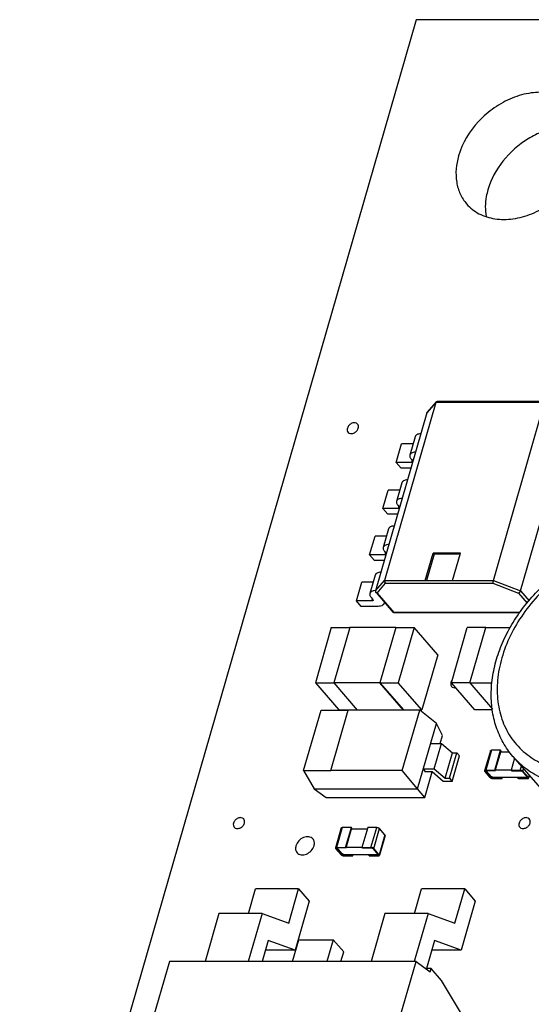
# Model space of a CAD drawing. Units: inches. Extents: x 0 to 17, y 0 to 11.
# Drawn here: x 12 to 12.4, y 8 to 8.9 of the extents above; entities that cross this region are included whole.
import ezdxf

# ---------------------------------------------------------------- set-up
doc = ezdxf.new("R2010")
doc.units = ezdxf.units.IN
doc.header["$LTSCALE"] = 0.935
doc.header["$MEASUREMENT"] = 0
doc.layers.get('0').update_dxf_attribs({"linetype": 'CONTINUOUS'})
doc.layers.add('AXES', color=7, linetype='CONTINUOUS')
doc.layers.add('AXIS', color=7, linetype='CONTINUOUS')

msp = doc.modelspace()

# ---------------------------------------------------------------- linework, layer by layer
at = {"color": 7, "linetype": 'CONTINUOUS'}
for p, q in [((12.32978, 8.92088), (11.95701, 7.62951)), ((14.02252, 8.92088), (12.32978, 8.92088)), ((12.34823, 8.56152), (12.3, 8.39445)), ((12.34823, 8.56152), (12.3397, 8.55168)), ((12.34853, 8.56209), (12.34004, 8.5523)), ((12.34823, 8.56152), (12.34853, 8.56209)), ((12.45051, 8.56152), (12.34823, 8.56152)), ((12.45101, 8.56251), (12.34943, 8.56251)), ((12.40229, 8.39445), (12.45051, 8.56152)), ((12.3397, 8.55168), (12.29147, 8.38461)), ((12.3397, 8.55168), (12.34004, 8.55229)), ((12.42786, 8.38461), (12.47608, 8.55168)), ((12.32876, 8.52933), (12.32374, 8.51194)), ((12.31103, 8.50511), (12.31605, 8.5225)), ((12.32679, 8.5225), (12.31605, 8.5225)), ((12.32499, 8.50828), (12.32663, 8.50639)), ((12.32552, 8.50511), (12.32607, 8.50703)), ((12.31563, 8.4998), (12.31103, 8.50511)), ((12.32552, 8.50511), (12.31103, 8.50511)), ((12.32473, 8.4998), (12.31563, 8.4998)), ((12.32629, 8.50521), (12.32552, 8.50511)), ((12.29853, 8.46181), (12.30355, 8.4792)), ((12.31429, 8.4792), (12.30355, 8.4792)), ((12.31626, 8.48603), (12.31124, 8.46864)), ((12.30313, 8.4565), (12.29853, 8.46181)), ((12.31302, 8.46181), (12.29853, 8.46181)), ((12.31249, 8.46498), (12.31413, 8.46309)), ((12.31302, 8.46181), (12.31357, 8.46373)), ((12.31379, 8.46191), (12.31302, 8.46181)), ((12.31223, 8.4565), (12.30313, 8.4565)), ((12.30376, 8.44273), (12.29874, 8.42534)), ((12.28603, 8.41851), (12.29105, 8.4359)), ((12.30179, 8.4359), (12.29105, 8.4359)), ((12.29063, 8.41319), (12.28603, 8.41851)), ((12.30052, 8.41851), (12.28603, 8.41851)), ((12.29973, 8.41319), (12.29063, 8.41319)), ((12.29999, 8.42168), (12.30163, 8.41979)), ((12.30052, 8.41851), (12.30107, 8.42043)), ((12.30129, 8.41861), (12.30052, 8.41851)), ((12.33836, 8.39445), (12.34574, 8.42003)), ((12.34659, 8.41904), (12.33949, 8.39445)), ((12.34574, 8.42003), (12.34659, 8.41904)), ((12.37131, 8.42003), (12.34574, 8.42003)), ((12.37103, 8.41904), (12.34659, 8.41904)), ((12.36393, 8.39445), (12.37131, 8.42003)), ((12.29126, 8.39942), (12.28624, 8.38203)), ((12.29147, 8.38461), (12.3, 8.39445)), ((12.3, 8.39445), (12.40229, 8.39445)), ((12.40229, 8.39445), (12.42786, 8.38461)), ((12.27353, 8.37521), (12.27855, 8.3926)), ((12.28929, 8.3926), (12.27855, 8.3926)), ((12.29304, 8.3825), (12.30107, 8.39176)), ((12.30107, 8.39176), (12.40194, 8.39176)), ((12.40194, 8.39176), (12.42601, 8.3825)), ((12.28749, 8.37838), (12.28913, 8.37649)), ((12.28802, 8.37521), (12.28858, 8.37713)), ((12.28913, 8.37649), (12.28937, 8.37578)), ((12.29204, 8.38291), (12.30789, 8.36462)), ((12.29304, 8.3825), (12.30888, 8.36421)), ((12.42601, 8.3825), (12.43414, 8.37312)), ((12.42786, 8.38461), (12.43593, 8.37529)), ((12.27813, 8.36989), (12.27353, 8.37521)), ((12.28802, 8.37521), (12.27353, 8.37521)), ((12.29262, 8.36989), (12.27813, 8.36989)), ((12.29958, 8.3743), (12.29958, 8.37283)), ((12.29958, 8.37283), (12.29988, 8.37386)), ((12.30868, 8.36407), (12.30789, 8.36462)), ((12.30888, 8.36421), (12.30798, 8.36453)), ((12.30937, 8.36394), (12.30868, 8.36407)), ((12.42713, 8.36421), (12.30888, 8.36421)), ((12.30937, 8.36394), (12.30888, 8.36421)), ((12.42696, 8.36394), (12.30937, 8.36394)), ((12.24998, 8.35007), (12.23503, 8.29828)), ((12.24998, 8.35007), (12.26724, 8.35007)), ((12.26728, 8.3502), (12.25228, 8.29824)), ((12.31058, 8.3502), (12.26728, 8.3502)), ((12.31058, 8.3502), (12.29558, 8.29824)), ((12.3106, 8.35007), (12.29565, 8.29828)), ((12.31058, 8.3502), (12.3107, 8.35007)), ((12.3106, 8.35007), (12.32792, 8.35007)), ((12.32792, 8.35007), (12.31297, 8.29828)), ((12.34999, 8.32458), (12.32792, 8.35007)), ((12.36289, 8.29828), (12.37784, 8.35007)), ((12.3951, 8.35007), (12.37784, 8.35007)), ((12.38014, 8.29824), (12.39514, 8.3502)), ((12.39514, 8.3502), (12.41811, 8.3502)), ((12.34999, 8.32458), (12.33505, 8.27279)), ((12.23503, 8.29828), (12.2571, 8.27279)), ((12.23503, 8.29828), (12.25228, 8.29828)), ((12.25228, 8.29824), (12.27442, 8.27268)), ((12.29558, 8.29824), (12.25228, 8.29824)), ((12.31772, 8.27268), (12.29558, 8.29824)), ((12.29565, 8.29828), (12.31772, 8.27279)), ((12.29565, 8.29828), (12.31297, 8.29828)), ((12.33505, 8.27279), (12.31297, 8.29828)), ((12.38496, 8.27279), (12.36289, 8.29828)), ((12.38014, 8.29828), (12.36289, 8.29828)), ((12.38014, 8.29824), (12.40144, 8.27365)), ((12.38014, 8.29824), (12.40104, 8.29824)), ((12.22396, 8.21576), (12.24039, 8.27266)), ((12.24039, 8.27266), (12.26597, 8.27266)), ((12.24952, 8.21578), (12.26595, 8.27268)), ((12.2571, 8.27279), (12.27432, 8.27279)), ((12.33307, 8.27268), (12.26595, 8.27268)), ((12.31665, 8.21578), (12.33307, 8.27268)), ((12.31772, 8.27279), (12.33505, 8.27279)), ((12.31778, 8.27279), (12.31775, 8.27268)), ((12.34874, 8.26015), (12.33307, 8.27268)), ((12.40153, 8.27279), (12.38496, 8.27279)), ((12.33103, 8.19878), (12.34874, 8.26015)), ((12.3546, 8.24882), (12.34874, 8.26015)), ((12.35246, 8.2414), (12.3546, 8.24882)), ((12.34333, 8.2414), (12.35344, 8.2414)), ((12.34655, 8.21753), (12.35344, 8.2414)), ((12.35344, 8.2414), (12.36382, 8.23254)), ((12.35693, 8.20867), (12.36382, 8.23254)), ((12.36116, 8.20867), (12.36805, 8.23254)), ((12.36372, 8.20572), (12.37061, 8.22959)), ((12.36382, 8.23254), (12.36805, 8.23254)), ((12.36805, 8.23254), (12.37061, 8.22959)), ((12.39951, 8.23447), (12.3941, 8.21572)), ((12.40055, 8.23491), (12.39514, 8.21615)), ((12.40908, 8.23491), (12.40055, 8.23491)), ((12.40366, 8.21615), (12.40908, 8.23491)), ((12.40409, 8.21566), (12.4095, 8.23441)), ((12.4095, 8.23441), (12.40908, 8.23491)), ((12.40926, 8.23356), (12.41753, 8.23356)), ((12.42224, 8.22736), (12.41901, 8.21615)), ((12.42753, 8.21615), (12.42864, 8.21998)), ((12.22396, 8.21576), (12.23385, 8.19878)), ((12.22396, 8.21576), (12.24954, 8.21576)), ((12.24954, 8.21576), (12.24952, 8.21578)), ((12.31665, 8.21578), (12.24952, 8.21578)), ((12.33103, 8.19878), (12.31665, 8.21578)), ((12.33644, 8.21753), (12.33833, 8.21458)), ((12.33644, 8.21753), (12.34655, 8.21753)), ((12.33774, 8.19043), (12.34472, 8.21458)), ((12.34482, 8.21458), (12.33833, 8.21458)), ((12.35519, 8.20572), (12.34482, 8.21458)), ((12.34655, 8.21753), (12.35693, 8.20867)), ((12.3941, 8.21572), (12.39429, 8.21517)), ((12.3994, 8.20926), (12.39429, 8.21517)), ((12.39505, 8.21544), (12.39557, 8.21566)), ((12.39514, 8.21517), (12.39505, 8.21544)), ((12.39514, 8.21615), (12.40366, 8.21615)), ((12.39514, 8.21517), (12.39527, 8.21562)), ((12.40025, 8.20926), (12.39514, 8.21517)), ((12.40409, 8.21566), (12.39557, 8.21566)), ((12.4005, 8.21012), (12.3957, 8.21566)), ((12.40025, 8.20926), (12.4005, 8.21012)), ((12.40153, 8.20877), (12.40178, 8.20962)), ((12.40178, 8.20962), (12.43404, 8.20962)), ((12.40409, 8.21566), (12.40366, 8.21615)), ((12.40434, 8.21651), (12.41911, 8.21651)), ((12.41006, 8.20877), (12.4103, 8.20962)), ((12.41048, 8.20828), (12.41087, 8.20962)), ((12.41943, 8.21566), (12.41901, 8.21615)), ((12.41901, 8.21615), (12.42753, 8.21615)), ((12.41943, 8.21566), (12.42796, 8.21566)), ((12.4254, 8.20877), (12.42565, 8.20962)), ((12.42924, 8.21517), (12.43435, 8.20926)), ((12.43009, 8.21517), (12.43077, 8.21752)), ((12.4352, 8.20926), (12.43009, 8.21517)), ((12.43588, 8.21162), (12.4352, 8.20926)), ((12.43614, 8.21132), (12.43539, 8.20872)), ((12.36372, 8.20572), (12.35519, 8.20572)), ((12.35693, 8.20867), (12.36116, 8.20867)), ((12.36116, 8.20867), (12.36372, 8.20572)), ((12.41006, 8.20877), (12.40153, 8.20877)), ((12.40196, 8.20828), (12.41048, 8.20828)), ((12.41048, 8.20828), (12.41006, 8.20877)), ((12.42583, 8.20828), (12.4254, 8.20877)), ((12.4254, 8.20877), (12.43392, 8.20877)), ((12.42583, 8.20828), (12.43435, 8.20828)), ((12.43392, 8.20877), (12.43414, 8.20951)), ((12.43444, 8.20899), (12.43392, 8.20877)), ((12.43435, 8.20926), (12.43444, 8.20899)), ((12.43539, 8.20872), (12.4352, 8.20926)), ((12.23385, 8.19878), (12.24505, 8.19043)), ((12.23385, 8.19878), (12.33103, 8.19878)), ((12.33774, 8.19043), (12.33103, 8.19878)), ((12.24505, 8.19043), (12.33774, 8.19043)), ((12.25927, 8.16201), (12.25385, 8.14326)), ((12.2603, 8.16245), (12.25489, 8.1437)), ((12.26883, 8.16245), (12.2603, 8.16245)), ((12.26341, 8.1437), (12.26883, 8.16245)), ((12.26384, 8.14321), (12.26925, 8.16196)), ((12.26925, 8.16196), (12.26883, 8.16245)), ((12.26901, 8.16111), (12.28378, 8.16111)), ((12.28417, 8.16245), (12.27876, 8.1437)), ((12.29269, 8.16245), (12.28417, 8.16245)), ((12.28728, 8.1437), (12.29269, 8.16245)), ((12.28984, 8.14272), (12.29525, 8.16147)), ((12.30037, 8.15556), (12.29495, 8.13681)), ((12.30055, 8.15502), (12.29514, 8.13626)), ((12.30037, 8.15556), (12.29525, 8.16147)), ((12.30037, 8.15556), (12.30055, 8.15502)), ((12.25385, 8.14326), (12.25404, 8.14272)), ((12.25915, 8.13681), (12.25404, 8.14272)), ((12.2548, 8.14299), (12.25532, 8.14321)), ((12.25489, 8.14272), (12.2548, 8.14299)), ((12.25489, 8.1437), (12.26341, 8.1437)), ((12.25489, 8.14272), (12.25502, 8.14316)), ((12.26001, 8.13681), (12.25489, 8.14272)), ((12.26384, 8.14321), (12.25532, 8.14321)), ((12.26025, 8.13766), (12.25545, 8.14321)), ((12.26001, 8.13681), (12.26025, 8.13766)), ((12.26128, 8.13632), (12.26153, 8.13717)), ((12.26981, 8.13632), (12.26128, 8.13632)), ((12.26153, 8.13717), (12.29379, 8.13717)), ((12.26171, 8.13583), (12.27023, 8.13583)), ((12.26384, 8.14321), (12.26341, 8.1437)), ((12.26409, 8.14406), (12.27886, 8.14406)), ((12.26981, 8.13632), (12.27005, 8.13717)), ((12.27023, 8.13583), (12.26981, 8.13632)), ((12.27023, 8.13583), (12.27062, 8.13717)), ((12.27918, 8.14321), (12.27876, 8.1437)), ((12.27876, 8.1437), (12.28728, 8.1437)), ((12.27918, 8.14321), (12.28771, 8.14321)), ((12.28515, 8.13632), (12.2854, 8.13717)), ((12.28558, 8.13583), (12.28515, 8.13632)), ((12.28515, 8.13632), (12.29367, 8.13632)), ((12.28558, 8.13583), (12.2941, 8.13583)), ((12.28899, 8.14272), (12.2941, 8.13681)), ((12.29495, 8.13681), (12.28984, 8.14272)), ((12.29367, 8.13632), (12.29389, 8.13706)), ((12.29419, 8.13654), (12.29367, 8.13632)), ((12.2941, 8.13681), (12.29419, 8.13654)), ((12.29514, 8.13626), (12.29495, 8.13681)), ((12.17198, 8.08149), (12.17871, 8.10479)), ((12.21928, 8.10479), (12.17871, 8.10479)), ((12.20999, 8.07261), (12.21928, 8.10479)), ((12.21928, 8.10479), (12.22917, 8.09338)), ((12.32814, 8.08149), (12.33487, 8.10479)), ((12.37544, 8.10479), (12.33487, 8.10479)), ((12.36615, 8.07261), (12.37544, 8.10479)), ((12.37544, 8.10479), (12.38533, 8.09338)), ((12.22917, 8.09338), (12.21588, 8.04735)), ((12.38533, 8.09338), (12.37204, 8.04735)), ((12.14425, 8.08149), (12.13127, 8.03654)), ((12.18482, 8.08149), (12.14425, 8.08149)), ((12.18482, 8.08149), (12.17185, 8.03654)), ((12.18482, 8.08149), (12.20999, 8.07261)), ((12.30041, 8.08149), (12.28743, 8.03654)), ((12.34098, 8.08149), (12.30041, 8.08149)), ((12.34098, 8.08149), (12.32801, 8.03654)), ((12.34098, 8.08149), (12.36615, 8.07261)), ((12.19071, 8.05622), (12.18503, 8.03654)), ((12.21588, 8.04735), (12.19071, 8.05622)), ((12.21344, 8.03654), (12.21935, 8.05699)), ((12.21935, 8.05699), (12.25174, 8.05699)), ((12.25174, 8.05699), (12.24584, 8.03654)), ((12.25174, 8.05699), (12.26163, 8.04558)), ((12.34687, 8.05622), (12.33933, 8.03009)), ((12.37204, 8.04735), (12.34687, 8.05622)), ((12.21588, 8.04735), (12.18815, 8.04735)), ((12.25902, 8.03654), (12.26163, 8.04558)), ((12.37204, 8.04735), (12.34431, 8.04735)), ((12.0978, 8.03654), (12.04014, 7.83676)), ((12.32965, 8.03654), (12.0978, 8.03654)), ((12.27199, 7.83676), (12.32965, 8.03654)), ((12.32965, 8.03654), (12.3428, 8.02697)), ((12.34371, 8.03009), (12.33851, 8.03009)), ((12.3428, 8.02697), (12.34371, 8.03009)), ((12.35359, 8.01868), (12.34371, 8.03009)), ((12.37227, 7.98733), (12.35359, 8.01868))]:
    msp.add_line(p, q, dxfattribs=at)
for centre, radius, start, end in [((12.29297, 8.36991), 0.01505, 95.69881, 96.01088), ((12.30873, 8.36535), 0.00111, 220.86913, 227.77363)]:
    msp.add_arc(centre, radius, start, end, dxfattribs=at)
for points, knots in [([(12.34853, 8.56209), (12.34864, 8.56222), (12.34892, 8.56244), (12.34926, 8.56251), (12.34943, 8.56251)], [0, 0, 0, 0, 0.506181, 1, 1, 1, 1]), ([(12.33402, 8.53219), (12.33336, 8.53212), (12.33213, 8.53192), (12.33053, 8.53134), (12.3295, 8.5306), (12.32898, 8.5299), (12.32882, 8.52952), (12.32876, 8.52933)], [0, 0, 0, 0, 0.318299, 0.586328, 0.807686, 0.905935, 1, 1, 1, 1]), ([(12.32901, 8.5148), (12.32834, 8.51473), (12.32711, 8.51453), (12.32551, 8.51395), (12.32448, 8.51321), (12.32396, 8.51251), (12.3238, 8.51213), (12.32374, 8.51194)], [0, 0, 0, 0, 0.318299, 0.586328, 0.807686, 0.905935, 1, 1, 1, 1]), ([(12.32374, 8.51194), (12.32366, 8.51167), (12.3236, 8.51107), (12.3238, 8.51014), (12.32428, 8.50918), (12.32473, 8.50858), (12.32499, 8.50828)], [0, 0, 0, 0, 0.211155, 0.440478, 0.701298, 1, 1, 1, 1]), ([(12.3215, 8.48888), (12.32083, 8.48881), (12.31962, 8.48861), (12.31822, 8.4881), (12.31735, 8.48755), (12.31685, 8.4871), (12.31648, 8.48659), (12.31632, 8.48621), (12.31626, 8.48602)], [0, 0, 0, 0, 0.317986, 0.585663, 0.701751, 0.80767, 0.905907, 1, 1, 1, 1]), ([(12.31124, 8.46864), (12.31116, 8.46836), (12.3111, 8.46777), (12.3113, 8.46684), (12.31178, 8.46588), (12.31223, 8.46528), (12.31249, 8.46498)], [0, 0, 0, 0, 0.211121, 0.44049, 0.70144, 1, 1, 1, 1]), ([(12.31648, 8.47149), (12.31581, 8.47143), (12.3146, 8.47123), (12.3132, 8.47071), (12.31233, 8.47016), (12.31183, 8.46971), (12.31146, 8.4692), (12.3113, 8.46883), (12.31124, 8.46864)], [0, 0, 0, 0, 0.317986, 0.585663, 0.701751, 0.80767, 0.905907, 1, 1, 1, 1]), ([(12.309, 8.44558), (12.30833, 8.44551), (12.30712, 8.44531), (12.30572, 8.4448), (12.30485, 8.44425), (12.30435, 8.4438), (12.30398, 8.44329), (12.30382, 8.44291), (12.30376, 8.44272)], [0, 0, 0, 0, 0.317986, 0.585663, 0.701751, 0.80767, 0.905907, 1, 1, 1, 1]), ([(12.29874, 8.42533), (12.29866, 8.42506), (12.2986, 8.42446), (12.2988, 8.42353), (12.29928, 8.42258), (12.29973, 8.42198), (12.29999, 8.42168)], [0, 0, 0, 0, 0.211121, 0.44049, 0.70144, 1, 1, 1, 1]), ([(12.30398, 8.42819), (12.30331, 8.42812), (12.3021, 8.42792), (12.3007, 8.42741), (12.29983, 8.42686), (12.29933, 8.42641), (12.29896, 8.4259), (12.2988, 8.42552), (12.29874, 8.42533)], [0, 0, 0, 0, 0.317986, 0.585663, 0.701751, 0.80767, 0.905907, 1, 1, 1, 1]), ([(12.2965, 8.40228), (12.29583, 8.40221), (12.29462, 8.40201), (12.29322, 8.4015), (12.29235, 8.40095), (12.29185, 8.4005), (12.29148, 8.39999), (12.29132, 8.39961), (12.29126, 8.39942)], [0, 0, 0, 0, 0.317986, 0.585663, 0.701751, 0.80767, 0.905907, 1, 1, 1, 1]), ([(12.3, 8.39445), (12.29986, 8.39396), (12.29998, 8.39288), (12.30064, 8.39203), (12.30107, 8.39176)], [0, 0, 0, 0, 0.507421, 1, 1, 1, 1]), ([(12.40229, 8.39445), (12.40221, 8.3942), (12.40209, 8.3937), (12.40197, 8.39296), (12.40191, 8.39231), (12.40192, 8.39192), (12.40194, 8.39176)], [0, 0, 0, 0, 0.285745, 0.574279, 0.821805, 1, 1, 1, 1]), ([(12.28624, 8.38203), (12.28616, 8.38176), (12.2861, 8.38116), (12.2863, 8.38023), (12.28678, 8.37928), (12.28723, 8.37868), (12.28749, 8.37838)], [0, 0, 0, 0, 0.211121, 0.44049, 0.70144, 1, 1, 1, 1]), ([(12.2914, 8.38488), (12.29074, 8.38481), (12.28954, 8.38461), (12.28797, 8.38402), (12.28696, 8.38329), (12.28645, 8.38259), (12.2863, 8.38222), (12.28624, 8.38203)], [0, 0, 0, 0, 0.317716, 0.585355, 0.806938, 0.905512, 1, 1, 1, 1]), ([(12.29147, 8.38461), (12.2914, 8.38437), (12.29139, 8.38384), (12.29165, 8.38337), (12.29181, 8.38318)], [0, 0, 0, 0, 0.497671, 1, 1, 1, 1]), ([(12.29181, 8.38318), (12.29197, 8.383), (12.29235, 8.38271), (12.2928, 8.38255), (12.29304, 8.3825)], [0, 0, 0, 0, 0.490106, 1, 1, 1, 1]), ([(12.42786, 8.38461), (12.42779, 8.38436), (12.42757, 8.38388), (12.42712, 8.38326), (12.4266, 8.38277), (12.42621, 8.38256), (12.42601, 8.3825)], [0, 0, 0, 0, 0.266972, 0.541906, 0.792616, 1, 1, 1, 1]), ([(12.28937, 8.37578), (12.28935, 8.37569), (12.28922, 8.37551), (12.28892, 8.37533), (12.2885, 8.37523), (12.28819, 8.37521), (12.28802, 8.37521)], [0, 0, 0, 0, 0.180596, 0.399394, 0.673432, 1, 1, 1, 1]), ([(12.29958, 8.37283), (12.29952, 8.3726), (12.29932, 8.37216), (12.29882, 8.37157), (12.29815, 8.37106), (12.29697, 8.37047), (12.2951, 8.37), (12.2935, 8.36989), (12.29262, 8.36989)], [0, 0, 0, 0, 0.088202, 0.181833, 0.285206, 0.401003, 0.673802, 1, 1, 1, 1]), ([(12.39951, 8.23447), (12.39952, 8.2345), (12.39956, 8.23457), (12.39963, 8.23466), (12.39973, 8.23473), (12.39991, 8.23482), (12.40018, 8.23489), (12.40042, 8.23491), (12.40055, 8.23491)], [0, 0, 0, 0, 0.088198, 0.181836, 0.285213, 0.40105, 0.6738, 1, 1, 1, 1]), ([(12.39514, 8.21615), (12.39501, 8.21615), (12.39477, 8.21614), (12.39449, 8.21607), (12.39432, 8.21598), (12.39422, 8.2159), (12.39414, 8.21582), (12.39411, 8.21575), (12.3941, 8.21572)], [0, 0, 0, 0, 0.3262, 0.59895, 0.714787, 0.818164, 0.911802, 1, 1, 1, 1]), ([(12.40178, 8.20962), (12.40166, 8.20962), (12.40141, 8.20965), (12.40106, 8.20976), (12.40078, 8.20989), (12.4006, 8.21001), (12.40053, 8.21008), (12.4005, 8.21012)], [0, 0, 0, 0, 0.25732, 0.53133, 0.788434, 0.901353, 1, 1, 1, 1]), ([(12.43009, 8.21517), (12.43003, 8.21524), (12.42988, 8.21537), (12.42963, 8.21556), (12.42932, 8.21572), (12.42887, 8.21592), (12.42838, 8.21606), (12.42789, 8.21614), (12.42765, 8.21615), (12.42753, 8.21615)], [0, 0, 0, 0, 0.098606, 0.211427, 0.335923, 0.46869, 0.742548, 0.875401, 1, 1, 1, 1]), ([(12.42796, 8.21566), (12.42808, 8.21566), (12.42833, 8.21563), (12.42868, 8.21553), (12.42895, 8.2154), (12.42913, 8.21527), (12.42921, 8.2152), (12.42924, 8.21517)], [0, 0, 0, 0, 0.25732, 0.53133, 0.788434, 0.901353, 1, 1, 1, 1]), ([(12.3994, 8.20926), (12.39946, 8.20919), (12.39961, 8.20906), (12.39986, 8.20888), (12.40017, 8.20871), (12.40062, 8.20851), (12.40111, 8.20837), (12.4016, 8.20829), (12.40184, 8.20828), (12.40196, 8.20828)], [0, 0, 0, 0, 0.098606, 0.211427, 0.335923, 0.46869, 0.742548, 0.875401, 1, 1, 1, 1]), ([(12.40153, 8.20877), (12.40141, 8.20877), (12.40116, 8.2088), (12.40081, 8.2089), (12.40054, 8.20903), (12.40036, 8.20916), (12.40028, 8.20923), (12.40025, 8.20926)], [0, 0, 0, 0, 0.25732, 0.53133, 0.788434, 0.901353, 1, 1, 1, 1]), ([(12.43435, 8.20828), (12.43448, 8.20828), (12.43472, 8.20829), (12.435, 8.20836), (12.43517, 8.20845), (12.43528, 8.20853), (12.43535, 8.20862), (12.43538, 8.20868), (12.43539, 8.20872)], [0, 0, 0, 0, 0.3262, 0.59895, 0.714787, 0.818164, 0.911802, 1, 1, 1, 1]), ([(12.25927, 8.16201), (12.25928, 8.16205), (12.25931, 8.16212), (12.25938, 8.1622), (12.25948, 8.16228), (12.25966, 8.16237), (12.25993, 8.16244), (12.26017, 8.16245), (12.2603, 8.16245)], [0, 0, 0, 0, 0.088198, 0.181836, 0.285213, 0.40105, 0.6738, 1, 1, 1, 1]), ([(12.29269, 8.16245), (12.29281, 8.16245), (12.29305, 8.16244), (12.29354, 8.16236), (12.29403, 8.16222), (12.29449, 8.16202), (12.29479, 8.16186), (12.29505, 8.16167), (12.29519, 8.16154), (12.29525, 8.16147)], [0, 0, 0, 0, 0.124599, 0.257452, 0.53131, 0.664077, 0.788573, 0.901394, 1, 1, 1, 1]), ([(12.25489, 8.1437), (12.25476, 8.1437), (12.25452, 8.14368), (12.25424, 8.14361), (12.25407, 8.14353), (12.25397, 8.14345), (12.25389, 8.14336), (12.25386, 8.1433), (12.25385, 8.14326)], [0, 0, 0, 0, 0.3262, 0.59895, 0.714787, 0.818164, 0.911802, 1, 1, 1, 1]), ([(12.25915, 8.13681), (12.25921, 8.13674), (12.25936, 8.1366), (12.25961, 8.13642), (12.25992, 8.13625), (12.26037, 8.13606), (12.26086, 8.13592), (12.26135, 8.13584), (12.26159, 8.13583), (12.26171, 8.13583)], [0, 0, 0, 0, 0.098606, 0.211427, 0.335923, 0.46869, 0.742548, 0.875401, 1, 1, 1, 1]), ([(12.26128, 8.13632), (12.26116, 8.13632), (12.26092, 8.13635), (12.26056, 8.13645), (12.26029, 8.13658), (12.26011, 8.13671), (12.26004, 8.13678), (12.26001, 8.13681)], [0, 0, 0, 0, 0.25732, 0.53133, 0.788434, 0.901353, 1, 1, 1, 1]), ([(12.26153, 8.13717), (12.26141, 8.13717), (12.26116, 8.1372), (12.26081, 8.1373), (12.26053, 8.13743), (12.26035, 8.13756), (12.26028, 8.13763), (12.26025, 8.13766)], [0, 0, 0, 0, 0.25732, 0.53133, 0.788434, 0.901353, 1, 1, 1, 1]), ([(12.28984, 8.14272), (12.28978, 8.14279), (12.28963, 8.14292), (12.28938, 8.1431), (12.28907, 8.14327), (12.28862, 8.14347), (12.28813, 8.14361), (12.28764, 8.14369), (12.2874, 8.1437), (12.28728, 8.1437)], [0, 0, 0, 0, 0.098606, 0.211427, 0.335923, 0.46869, 0.742548, 0.875401, 1, 1, 1, 1]), ([(12.28771, 8.14321), (12.28783, 8.14321), (12.28808, 8.14318), (12.28843, 8.14308), (12.2887, 8.14295), (12.28888, 8.14282), (12.28896, 8.14275), (12.28899, 8.14272)], [0, 0, 0, 0, 0.25732, 0.53133, 0.788434, 0.901353, 1, 1, 1, 1]), ([(12.2941, 8.13583), (12.29423, 8.13583), (12.29447, 8.13584), (12.29475, 8.13591), (12.29493, 8.136), (12.29503, 8.13608), (12.2951, 8.13616), (12.29513, 8.13623), (12.29514, 8.13626)], [0, 0, 0, 0, 0.3262, 0.59895, 0.714787, 0.818164, 0.911802, 1, 1, 1, 1])]:
    msp.add_open_spline(points, degree=3, knots=knots, dxfattribs=at)
at = {"layer": 'AXES', "color": 7, "linetype": 'CONTINUOUS'}
for p, q in [((12.36235, 8.29608), (12.36306, 8.29476)), ((12.36605, 8.29352), (12.36682, 8.29358))]:
    msp.add_line(p, q, dxfattribs=at)
for points, knots in [([(12.48134, 8.83812), (12.4781, 8.84186), (12.46986, 8.84828), (12.45446, 8.85299), (12.43724, 8.85278), (12.41956, 8.84784), (12.40269, 8.8386), (12.38341, 8.82194), (12.37304, 8.80497), (12.36959, 8.79302)], [0, 0, 0, 0, 0.104397, 0.214712, 0.334326, 0.463301, 0.59899, 0.737101, 1, 1, 1, 1]), ([(12.49037, 8.81835), (12.48179, 8.82114), (12.4671, 8.82155), (12.44859, 8.81629), (12.42991, 8.80696), (12.41016, 8.78949), (12.39998, 8.77084), (12.39718, 8.76116)], [0, 0, 0, 0, 0.2262, 0.351205, 0.481718, 0.747209, 1, 1, 1, 1]), ([(12.36959, 8.79302), (12.36729, 8.78506), (12.36607, 8.77245), (12.37064, 8.75716), (12.37475, 8.75071), (12.37717, 8.74792)], [0, 0, 0, 0, 0.524136, 0.765952, 1, 1, 1, 1]), ([(12.37717, 8.74792), (12.38041, 8.74418), (12.38865, 8.73776), (12.40406, 8.73305), (12.42127, 8.73326), (12.43895, 8.7382), (12.45582, 8.74744), (12.47511, 8.7641), (12.48547, 8.78107), (12.48892, 8.79302)], [0, 0, 0, 0, 0.104397, 0.214712, 0.334326, 0.463301, 0.59899, 0.737101, 1, 1, 1, 1]), ([(12.39718, 8.76116), (12.39657, 8.75904), (12.39464, 8.75088), (12.3944, 8.74226), (12.39546, 8.73616)], [0, 0, 0, 0, 0.262169, 1, 1, 1, 1]), ([(12.27466, 8.54117), (12.2741, 8.54182), (12.27225, 8.5427), (12.26922, 8.54212), (12.26656, 8.54026), (12.26538, 8.53833), (12.26509, 8.5373)], [0, 0, 0, 0, 0.212825, 0.461068, 0.735166, 1, 1, 1, 1]), ([(12.26509, 8.5373), (12.26489, 8.53662), (12.26474, 8.53523), (12.26532, 8.53391), (12.26574, 8.53343)], [0, 0, 0, 0, 0.526039, 1, 1, 1, 1]), ([(12.26574, 8.53343), (12.2663, 8.53278), (12.26815, 8.53191), (12.27118, 8.53249), (12.27384, 8.53435), (12.27502, 8.53628), (12.27532, 8.5373)], [0, 0, 0, 0, 0.212825, 0.461068, 0.735166, 1, 1, 1, 1]), ([(12.27532, 8.5373), (12.27551, 8.53799), (12.27566, 8.53938), (12.27508, 8.54069), (12.27466, 8.54117)], [0, 0, 0, 0, 0.526039, 1, 1, 1, 1]), ([(12.36241, 8.29863), (12.36234, 8.29842), (12.36216, 8.29758), (12.36218, 8.29668), (12.36235, 8.29608)], [0, 0, 0, 0, 0.263598, 1, 1, 1, 1]), ([(12.36355, 8.30084), (12.36342, 8.30067), (12.36294, 8.29999), (12.36258, 8.29922), (12.36241, 8.29863)], [0, 0, 0, 0, 0.259391, 1, 1, 1, 1]), ([(12.36306, 8.29476), (12.36323, 8.29456), (12.36405, 8.29382), (12.36521, 8.29352), (12.36605, 8.29352)], [0, 0, 0, 0, 0.239874, 1, 1, 1, 1]), ([(12.15805, 8.16651), (12.15786, 8.16583), (12.15771, 8.16443), (12.15829, 8.16312), (12.15871, 8.16264)], [0, 0, 0, 0, 0.526039, 1, 1, 1, 1]), ([(12.16763, 8.17038), (12.16706, 8.17103), (12.16522, 8.17191), (12.16219, 8.17133), (12.15953, 8.16947), (12.15835, 8.16754), (12.15805, 8.16651)], [0, 0, 0, 0, 0.212825, 0.461068, 0.735166, 1, 1, 1, 1]), ([(12.15871, 8.16264), (12.15927, 8.16199), (12.16111, 8.16112), (12.16415, 8.1617), (12.16681, 8.16356), (12.16799, 8.16549), (12.16828, 8.16651)], [0, 0, 0, 0, 0.212825, 0.461068, 0.735166, 1, 1, 1, 1]), ([(12.16828, 8.16651), (12.16848, 8.1672), (12.16862, 8.16859), (12.16805, 8.1699), (12.16763, 8.17038)], [0, 0, 0, 0, 0.526039, 1, 1, 1, 1]), ([(12.42656, 8.16651), (12.42636, 8.16583), (12.42621, 8.16443), (12.42679, 8.16312), (12.42721, 8.16264)], [0, 0, 0, 0, 0.526039, 1, 1, 1, 1]), ([(12.43613, 8.17038), (12.43557, 8.17103), (12.43372, 8.17191), (12.43069, 8.17133), (12.42803, 8.16947), (12.42685, 8.16754), (12.42656, 8.16651)], [0, 0, 0, 0, 0.212825, 0.461068, 0.735166, 1, 1, 1, 1]), ([(12.42721, 8.16264), (12.42777, 8.16199), (12.42962, 8.16112), (12.43265, 8.1617), (12.43531, 8.16356), (12.43649, 8.16549), (12.43678, 8.16651)], [0, 0, 0, 0, 0.212825, 0.461068, 0.735166, 1, 1, 1, 1]), ([(12.43678, 8.16651), (12.43698, 8.1672), (12.43713, 8.16859), (12.43655, 8.1699), (12.43613, 8.17038)], [0, 0, 0, 0, 0.526039, 1, 1, 1, 1]), ([(12.21668, 8.1452), (12.21635, 8.14406), (12.21611, 8.14174), (12.21707, 8.13956), (12.21777, 8.13875)], [0, 0, 0, 0, 0.526407, 1, 1, 1, 1]), ([(12.23264, 8.15165), (12.23171, 8.15273), (12.22863, 8.15419), (12.22357, 8.15323), (12.21914, 8.15013), (12.21718, 8.14691), (12.21668, 8.1452)], [0, 0, 0, 0, 0.212838, 0.461082, 0.735158, 1, 1, 1, 1]), ([(12.21777, 8.13875), (12.21871, 8.13768), (12.22178, 8.13621), (12.22684, 8.13718), (12.23127, 8.14027), (12.23324, 8.1435), (12.23373, 8.1452)], [0, 0, 0, 0, 0.212838, 0.461082, 0.735158, 1, 1, 1, 1]), ([(12.23373, 8.1452), (12.23406, 8.14634), (12.2343, 8.14866), (12.23334, 8.15085), (12.23264, 8.15165)], [0, 0, 0, 0, 0.526407, 1, 1, 1, 1])]:
    msp.add_open_spline(points, degree=3, knots=knots, dxfattribs=at)
at = {"layer": 'AXIS', "color": 7, "linetype": 'CONTINUOUS'}
msp.add_line((12.42073, 8.22911), (12.4804, 8.16021), dxfattribs=at)
for points, knots in [([(12.42073, 8.22911), (12.41726, 8.23311), (12.41108, 8.2419), (12.40452, 8.25676), (12.40077, 8.27293), (12.39987, 8.28999), (12.40178, 8.30754), (12.40642, 8.32521), (12.41363, 8.34262), (12.42325, 8.35941), (12.43506, 8.37524), (12.45333, 8.39457), (12.47478, 8.41065), (12.49828, 8.42251), (12.51638, 8.42903), (12.53465, 8.43304), (12.54691, 8.43398), (12.55292, 8.43398)], [0, 0, 0, 0, 0.053942, 0.108546, 0.164412, 0.222018, 0.281671, 0.34348, 0.40735, 0.473006, 0.540024, 0.607869, 0.74341, 0.81013, 0.87537, 0.938736, 1, 1, 1, 1]), ([(12.54866, 8.42906), (12.54144, 8.42906), (12.52662, 8.42757), (12.50471, 8.42137), (12.48331, 8.41139), (12.45659, 8.39363), (12.43405, 8.37022), (12.41795, 8.34318), (12.40973, 8.32221), (12.40561, 8.30117), (12.40576, 8.28397), (12.40812, 8.27106), (12.41093, 8.26198), (12.41477, 8.25347), (12.41962, 8.24561), (12.42541, 8.2385), (12.43211, 8.23219), (12.43962, 8.22675), (12.45076, 8.22066), (12.46651, 8.21552), (12.47983, 8.21426), (12.48665, 8.21426)], [0, 0, 0, 0, 0.063276, 0.129769, 0.198809, 0.269426, 0.410387, 0.478825, 0.544501, 0.606844, 0.665743, 0.694062, 0.721733, 0.748899, 0.77573, 0.802416, 0.829156, 0.856145, 0.883564, 0.940189, 1, 1, 1, 1]), ([(12.42073, 8.22911), (12.42269, 8.22685), (12.42689, 8.22255), (12.43393, 8.21687), (12.44168, 8.21198), (12.45297, 8.20653), (12.46862, 8.20195), (12.48175, 8.20081), (12.48846, 8.20081)], [0, 0, 0, 0, 0.118458, 0.237642, 0.358239, 0.480874, 0.733906, 1, 1, 1, 1])]:
    msp.add_open_spline(points, degree=3, knots=knots, dxfattribs=at)

doc.saveas('drawing.dxf')
